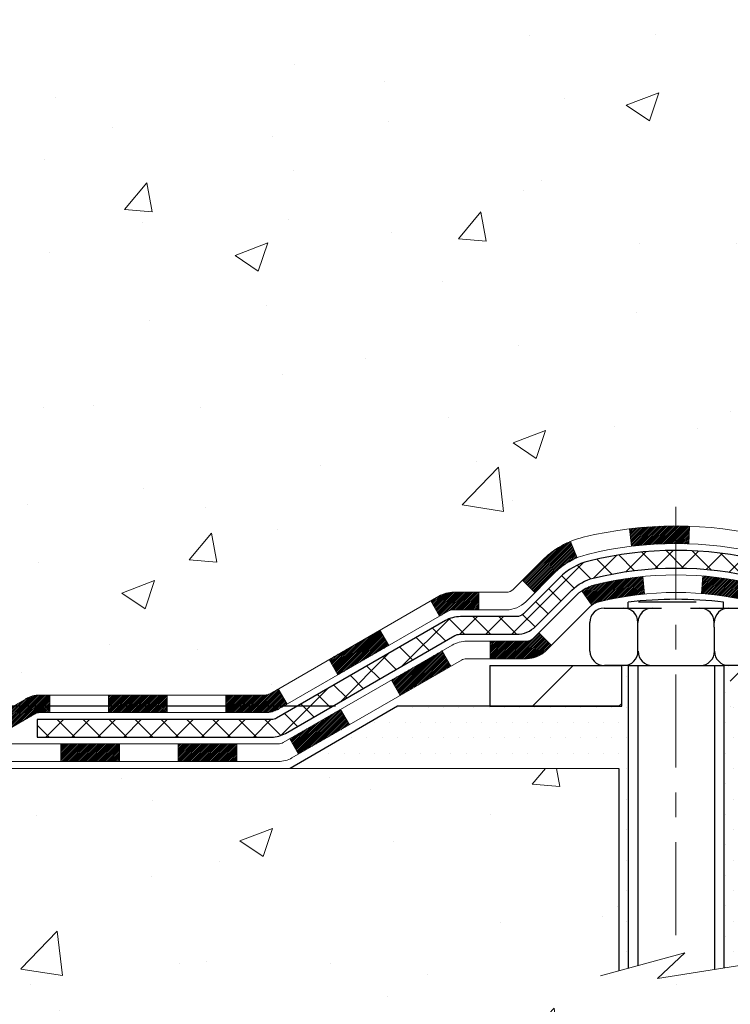
# Model space of a CAD drawing. Extents: x -1 to 3254, y -362 to 1977.
# Drawn here: x 9 to 12, y -350 to -346 of the extents above; entities that cross this region are included whole.
import ezdxf

# ---------------------------------------------------------------- set-up
doc = ezdxf.new("R2010")
doc.units = 0
doc.header["$LTSCALE"] = 5
doc.header["$MEASUREMENT"] = 0
doc.linetypes.add('CENTERX2', pattern=[4, 2.5, -0.5, 0.5, -0.5])
doc.layers.get('DEFPOINTS').update_dxf_attribs({"linetype": 'CONTINUOUS'})
for name, color, linetype, lineweight in [('CENTERLINE - L', 1, 'CENTERX2', 18), ('CONCRETE - H', 130, 'CONTINUOUS', 9), ('CONCRETE - L', 132, 'CONTINUOUS', 13), ('DECK COAT - H', 20, 'CONTINUOUS', 20), ('DECK COAT - L', 22, 'CONTINUOUS', 18), ('DIMS', 50, 'CONTINUOUS', 25), ('MIG FOOT - H', 251, 'CONTINUOUS', 20), ('MIG FOOT - L', 7, 'CONTINUOUS', 30), ('PVC SIDESHEET - H', 170, 'CONTINUOUS', 20), ('PVC SIDESHEET - L', 150, 'CONTINUOUS', 25), ('SCREW - L', 1, 'CONTINUOUS', 25), ('SETTING BED - H', 210, 'CONTINUOUS', 20), ('SETTING BED - L', 212, 'CONTINUOUS', 25)]:
    doc.layers.add(name, color=color, linetype=linetype, lineweight=lineweight)
doc.layers.add('METAL11', color=7, linetype='CONTINUOUS')
doc.dimstyles.get("Standard").update_dxf_attribs({"dimtxt": 0.18, "dimasz": 0.18, "dimexe": 0.18, "dimexo": 0.0625, "dimgap": 0.09, "dimtad": 0, "dimtih": 1, "dimtoh": 1, "dimdec": 4, "dimzin": 0, "dimdsep": 46, "dimtxsty": 'Standard', "dimcen": 0.09, "dimadec": 0, "dimazin": 0, "dimtfac": 1, "dimtdec": 4, "dimtofl": 0, "dimtmove": 0, "dimatfit": 3, "dimfxl": 1, "dimtolj": 1, "dimtzin": 0, "dimarcsym": 0})
pattern_1 = [(45, (-169.804789648621, -509.9818572226484), (-0.003479849246914297, 0.003479849246914297), [])]

# ---------------------------------------------------------------- blocks, each defined once
blk = doc.blocks.new('*D12')
at = {"layer": 'DEFPOINTS', "color": 0, "transparency": 16777216}
for p in [(10.74135577091702, -348.3549793272057), (7.6185373385118, -348.6049788271979), (7.926613425428037, -348.6049788271979)]:
    blk.add_point(p, dxfattribs=at)
at = {"layer": 'DIMS', "color": 0, "lineweight": -2, "transparency": 16777216}
for p, q in [((7.3685373385118, -347.3879731529619), (7.6185373385118, -347.3879731529619)), ((7.6185373385118, -347.3879731529619), (7.6185373385118, -347.8549793272057)), ((7.6185373385118, -348.1049793272057), (7.6185373385118, -347.8549793272057)), ((10.49135577091702, -348.3549793272057), (7.3685373385118, -348.3549793272057)), ((7.676613425428037, -348.6049788271979), (7.3685373385118, -348.6049788271979)), ((7.6185373385118, -348.8549788271979), (7.6185373385118, -349.1049788271979))]:
    blk.add_line(p, q, dxfattribs=at)
at = {"layer": 'DIMS', "color": 0, "transparency": 16777216}
for points in [[(7.576870671845133, -348.1049793272057), (7.660204005178467, -348.1049793272057), (7.6185373385118, -348.3549793272057)], [(7.576870671845133, -348.8549788271979), (7.660204005178467, -348.8549788271979), (7.6185373385118, -348.6049788271979)]]:
    blk.add_solid(points, dxfattribs=at)
at = {"layer": 'DIMS', "color": 0, "transparency": 16777216, "insert": (6.326870671845189, -347.3879731529619), "char_height": 0.25, "attachment_point": 5}
blk.add_mtext('\\A1;1/4 IN\\P [6.3mm]', dxfattribs=at)
blk = doc.blocks.new('*D13')
at = {"layer": 'DEFPOINTS', "color": 0, "transparency": 16777216}
for p in [(9.332492669681645, -340.5468145239556), (8.927658944678143, -348.3549810777062), (10.74135273896126, -348.3549810777062)]:
    blk.add_point(p, dxfattribs=at)
at = {"layer": 'DIMS', "color": 0, "lineweight": -2, "transparency": 16777216}
for p, q in [((9.082492669681645, -340.5468145239556), (8.677658944678145, -340.5468145239556)), ((8.927658944678145, -340.7968145239556), (8.927658944678145, -343.3435547590867)), ((8.927658944678143, -348.1049810777062), (8.927658944678145, -344.5102214257533)), ((10.49135273896126, -348.3549810777062), (8.677658944678143, -348.3549810777062))]:
    blk.add_line(p, q, dxfattribs=at)
at = {"layer": 'DIMS', "color": 0, "transparency": 16777216}
for points in [[(8.885992278011479, -340.7968145239556), (8.96932561134481, -340.7968145239556), (8.927658944678145, -340.5468145239556)], [(8.885992278011477, -348.1049810777062), (8.969325611344809, -348.1049810777062), (8.927658944678143, -348.3549810777062)]]:
    blk.add_solid(points, dxfattribs=at)
at = {"layer": 'DIMS', "color": 0, "transparency": 16777216, "insert": (8.9276589446782, -343.92688809242), "char_height": 0.25, "attachment_point": 5}
blk.add_mtext('\\A1;7 13/16 IN\\P [198.3mm]', dxfattribs=at)

msp = doc.modelspace()

# ---------------------------------------------------------------- hatches: boundary and pattern name
at = {"layer": 'CONCRETE - H'}
h = msp.add_hatch(dxfattribs=at)
h.set_pattern_fill('AR-CONC', color=256, scale=0.1875)
h.set_pattern_definition([(49.99999999999999, (0, 0), (1.344862842376413, -0.1176602530923658), [0.140625, -1.546875]), (355, (0, 0), (-0.260158750524375, 1.410360250687522), [0.1125, -1.2375]), (100.45144446, (0.112071901875, -0.00980502), (1.084704087613335, 1.29269998306618), [0.11951286, -1.31464146]), (46.18420000000002, (0, 0.375), (2.001077495009198, -0.3103486514870185), [0.2109375, -2.3203125]), (96.63563549, (0.166756396875, 0.349137549375), (1.752491148139178, 1.826472376452282), [0.17926939125, -1.9719633]), (351.1841639899999, (0, 0.375), (1.7524911469777, 1.826472375506232), [0.16875, -1.856250001875]), (21, (0.1875, 0.28125), (1.119200722722116, -0.7549104199975103), [0.140625, -1.546875]), (326.0000000000001, (0.1875, 0.28125), (0.4562162473529657, 1.359656334462849), [0.1125, -1.2375]), (71.45144474, (0.28076672625, 0.21834079875), (1.575416956368696, 0.6047459115119134), [0.11951285625, -1.31464146]), (37.50000000000001, (0, 0), (0.02279972871992, 0.6241759759337091), [0, -1.2225, 0, -1.25625, 0, -1.2421875]), (7.499999999999999, (0, 0), (0.4932553827040286, 0.7395219597794255), [0, -0.7162499999999999, 0, -1.194375, 0, -0.4734375]), (327.5, (-0.418125, 0), (1.000917067823267, -0.04229038450196204), [0, -0.46875, 0, -1.4625, 0, -1.940625]), (317.5, (-0.605625, 0), (1.093474067516974, 0.1876968418730957), [0, -0.609375, 0, -0.97125, 0, -1.378125])])
edge = h.paths.add_edge_path()
edge.add_arc((14.25652300905071, -343.1931021930516), 0.03937000000008517, 0, 75.82978608449329)
edge.add_line((14.26616091779881, -343.1549301140544), (14.20213087455481, -343.1299005888927))
edge.add_line((14.20213087455481, -343.1299005888927), (14.15288056167374, -343.1009342839737))
edge.add_line((14.15288056167374, -343.1009342839737), (14.10929078118829, -343.065463260621))
edge.add_line((14.10929078118829, -343.065463260621), (14.07129250641418, -343.0256843806063))
edge.add_line((14.07129250641418, -343.0256843806063), (14.03829555601643, -342.9813027367546))
edge.add_line((14.03829555601643, -342.9813027367546), (14.01034551522648, -342.9335486660807))
edge.add_line((14.01034551522648, -342.9335486660807), (13.97570226011213, -342.8583746783391))
edge.add_line((13.97570226011213, -342.8583746783391), (13.97764606679112, -342.857616370453))
edge.add_line((13.97764606679112, -342.857616370453), (13.9632468474863, -342.8144584834182))
edge.add_line((13.9632468474863, -342.8144584834182), (13.94944915077331, -342.7614722227146))
edge.add_line((13.94944915077331, -342.7614722227146), (13.93850208909559, -342.7077160658559))
edge.add_line((13.93850208909559, -342.7077160658559), (13.92394824695294, -342.6178124651472))
edge.add_line((13.92394824695294, -342.6178124651472), (13.92480968665352, -342.6177224401555))
edge.add_line((13.92480968665352, -342.6177224401555), (13.91451394091031, -342.5339793272083))
edge.add_line((13.91451394091031, -342.5339793272083), (13.91469407398497, -342.5339793272083))
edge.add_line((13.91469407398497, -342.5339793272083), (13.91590203043535, -342.5238751330857))
edge.add_arc((16.70211769917853, -342.8286661660376), 2.802837013905357, 172.6119742855156, 173.7570961439711, ccw=False)
edge.add_line((13.92254967613308, -342.4682539967354), (13.9311631285913, -342.4040111535413))
edge.add_line((13.9311631285913, -342.4040111535413), (13.9436202594534, -342.3325043178971))
edge.add_line((13.9436202594534, -342.3325043178971), (13.96058743822444, -342.2617292665919))
edge.add_line((13.96058743822444, -342.2617292665919), (13.9836611888231, -342.1925717448731))
edge.add_line((13.9836611888231, -342.1925717448731), (14.01438954002304, -342.1258928866423))
edge.add_line((14.01438954002304, -342.1258928866423), (14.04874599935808, -342.0716660072562))
edge.add_line((14.04874599935808, -342.0716660072562), (14.08320805259207, -342.0289524076329))
edge.add_line((14.08320805259207, -342.0289524076329), (14.13087558894378, -341.9830402255387))
edge.add_line((14.13087558894378, -341.9830402255387), (14.18309713075972, -341.9483611436164))
edge.add_line((14.18309713075972, -341.9483611436164), (14.1831579686595, -341.9484623752008))
edge.add_line((14.1831579686595, -341.9484623752008), (14.22792868820167, -341.9279304472467))
edge.add_line((14.22792868820167, -341.9279304472467), (14.27259419714889, -341.9110550948296))
edge.add_arc((14.25652300905067, -341.8751146745049), 0.03937000000012379, 294.0923761645847, 360)
edge.add_line((14.29589300905079, -341.8751146745049), (14.29589300905079, -341.6858796256462))
edge.add_line((14.29589300905079, -341.6858796256462), (14.39431800905047, -341.6858796256462))
edge.add_line((14.39431800905047, -341.6858796256462), (14.39431800905047, -341.681327069526))
edge.add_arc((14.3549480090505, -341.681327069526), 0.0393699999999758, 359.9999999999173, 417.0968478606588)
edge.add_line((14.37633460568633, -341.6482724119974), (14.06111666523052, -341.4443241805243))
edge.add_arc((14.23880650905198, -341.2456318270966), 0.2665564328766687, 179.9999999998412, 228.1938505934681, ccw=False)
edge.add_line((13.97225007617531, -341.2456318270959), (13.97225007617544, -341.1964182247464))
edge.add_line((13.97225007617544, -341.1964182247464), (13.95337211929823, -341.1964182247463))
edge.add_line((13.95337211929823, -341.1964182247463), (13.88250637126644, -341.1964182247463))
edge.add_line((13.88250637126644, -341.1964182247463), (13.88250637126644, -341.2501120973367))
edge.add_line((13.88250637126644, -341.2501120973367), (13.68368747362851, -341.2501120973367))
edge.add_arc((13.68368747362851, -341.1713719398564), 0.07874015748030593, 180, 270, ccw=False)
edge.add_line((13.6049473161482, -341.1713719398564), (13.60494731614822, -340.5468145240249))
edge.add_line((13.60494731614822, -340.5468145240249), (10.28782752103948, -340.5468145240249))
edge.add_line((10.28782752103948, -340.5468145240249), (7.035179701717709, -340.5468145239556))
edge.add_spline(control_points=[(7.035179701717709, -340.5468145239556), (7.377684303164719, -341.372707805628), (8.002238665318725, -342.8787175046596), (8.472117017407143, -345.0895974142632), (7.272727312462738, -346.7294267313013), (7.67570329514374, -347.8852892491423), (7.926613425428037, -348.6049788271979)], knot_values=[0, 0, 0, 0, 2.724878095334188, 4.968793101140745, 6.252273232226754, 8.370027888071341, 8.370027888071341, 8.370027888071341, 8.370027888071341], degree=3, periodic=0)
edge.add_line((7.926613425428037, -348.6049788271979), (8.440491324626594, -348.6049788271993))
edge.add_line((8.440491324626594, -348.6049788271993), (8.44049132462667, -348.5774198186862))
edge.add_line((8.44049132462667, -348.5774198186862), (8.44049132462667, -348.5065538186862))
edge.add_line((8.44049132462667, -348.5065538186862), (8.419615077450068, -348.4789948186862))
edge.add_line((8.419615077450068, -348.4789948186862), (8.419615077450068, -348.4081288186862))
edge.add_line((8.419615077450068, -348.4081288186862), (9.089298777450033, -348.4081288186862))
edge.add_arc((9.089298777450033, -348.3687588186863), 0.03936999999995918, 270, 299.99999999999)
edge.add_line((9.10898377745001, -348.4028542388332), (9.2447446850679, -348.3244726422746))
edge.add_arc((9.299862685067666, -348.4199398186858), 0.1102359999995382, 90, 119.99999999999241, ccw=False)
edge.add_line((9.299862685067666, -348.3097038186863), (10.20782062609658, -348.3097038186863))
edge.add_arc((10.20782062609658, -348.2703338186863), 0.0393699999999876, 269.9999999999974, 299.9999673213709)
edge.add_line((10.22750560665024, -348.3044292500606), (10.90759281225552, -347.9117812360155))
edge.add_arc((10.96759275298297, -348.0157043186906), 0.119999999999947, 90.00000000001529, 119.99996732134909, ccw=False)
edge.add_line((10.96759275298294, -347.8957043186907), (11.17903413554273, -347.8957043186906))
edge.add_arc((11.17903413554272, -347.8563343186906), 0.03936999999997778, 270.0000000000155, 315.0000000000366)
edge.add_line((11.20687292951802, -347.8841731126659), (11.32333945365091, -347.767706588533))
edge.add_arc((11.57304142795759, -348.0174085628397), 0.353131918615843, 103.9020008910411, 135.0000000000006, ccw=False)
edge.add_arc((11.86232602104045, -349.1861783362804), 1.557170273114427, 76.09799910891832, 103.9020008910411, ccw=False)
edge.add_arc((12.15161061412393, -348.0174085628407), 0.3531319186167141, 45.00000000005463, 76.09799910891672, ccw=False)
edge.add_line((12.40131258843098, -347.7677065885332), (12.51777911256392, -347.8841731126659))
edge.add_arc((12.54561790653911, -347.8563343186907), 0.03936999999986896, 225.0000000000128, 269.9999999999974)
edge.add_line((12.54561790653911, -347.8957043186905), (14.25652300902309, -347.8957043186906))
edge.add_arc((14.25652300902309, -347.8563343186905), 0.03937000000007628, 269.9999999999974, 360)
edge.add_line((14.29589300902317, -347.8563343186905), (14.29589300905079, -343.1931021930516))
h.paths.add_polyline_path([(6.929165601876557, -347.9203566706382), (8.470832268543223, -347.9203566706382), (8.470832268543223, -347.1286900039715), (6.929165601876557, -347.1286900039715)], flags=9)
h.paths.add_polyline_path([(7.781825611344867, -344.3227214257533), (10.07349227801153, -344.3227214257533), (10.07349227801153, -343.5310547590867), (7.781825611344867, -343.5310547590867)], flags=25)
h = msp.add_hatch(dxfattribs=at)
h.set_pattern_fill('AR-CONC', color=256, scale=0.1875)
h.set_pattern_definition([(49.99999999999999, (1.417313731904024, -79.99999806733888), (1.344862842376413, -0.1176602530923658), [0.140625, -1.546875]), (355, (1.417313731904024, -79.99999806733888), (-0.260158750524375, 1.410360250687522), [0.1125, -1.2375]), (100.45144446, (1.529385633779023, -80.00980308733888), (1.084704087613335, 1.29269998306618), [0.1195128599999998, -1.314641459999997]), (46.18420000000002, (1.417313731904024, -79.62499806733888), (2.001077495009198, -0.3103486514870185), [0.2109374999999997, -2.320312499999995]), (96.63563549, (1.584070128779024, -79.65086051796388), (1.752491148139178, 1.826472376452282), [0.17926939125, -1.9719633]), (351.1841639899999, (1.417313731904024, -79.62499806733888), (1.7524911469777, 1.826472375506232), [0.16875, -1.856250001875]), (21, (1.604813731904024, -79.71874806733888), (1.119200722722116, -0.7549104199975103), [0.140625, -1.546875]), (326.0000000000001, (1.604813731904024, -79.71874806733888), (0.4562162473529657, 1.359656334462849), [0.1125, -1.2375]), (71.45144474, (1.698080458154024, -79.78165726858887), (1.575416956368696, 0.6047459115119134), [0.11951285625, -1.31464146]), (37.50000000000001, (1.417313731904024, -79.99999806733888), (0.02279972871992, 0.6241759759337091), [0, -1.2225, 0, -1.25625, 0, -1.2421875]), (7.499999999999999, (1.417313731904024, -79.99999806733888), (0.4932553827040286, 0.7395219597794255), [0, -0.7162499999999999, 0, -1.194375, 0, -0.4734375]), (327.5, (0.9991887319040238, -79.99999806733888), (1.000917067823267, -0.04229038450196204), [0, -0.46875, 0, -1.4625, 0, -1.940625]), (317.5, (0.8116887319040238, -79.99999806733888), (1.093474067516974, 0.1876968418730957), [0, -0.609375, 0, -0.97125, 0, -1.378125])])
edge = h.paths.add_edge_path()
edge.add_line((7.926613425428037, -348.6049788271979), (11.63210222147459, -348.6049788272082))
edge.add_line((11.63210222147459, -348.6049788272082), (11.63210222147232, -349.420658169538))
edge.add_line((11.63210222147232, -349.420658169538), (11.89768665101813, -349.3474823632403))
edge.add_line((11.89768665101813, -349.3474823632403), (11.78743483622871, -349.4509266438068))
edge.add_line((11.78743483622871, -349.4509266438068), (12.09958483193655, -349.4018287771265))
edge.add_line((12.09958483193655, -349.4018287771265), (12.09958483193882, -348.6049788272095))
edge.add_line((12.09958483193882, -348.6049788272095), (15.03782600506399, -348.6049788272178))
edge.add_line((15.03782600506399, -348.6049788272178), (15.03782600506399, -350.1313821530922))
edge.add_spline(control_points=[(15.03782600506399, -350.1313821530922), (14.56040534400557, -350.1130382445911), (13.6497968368033, -349.4206636405983), (12.00077601097062, -350.5329034388915), (10.30775001967718, -349.4593244987901), (8.149870515293568, -349.7384524514413), (7.963839519246093, -348.8016025442902), (7.926613425428036, -348.6049788271978)], knot_values=[0, 0, 0, 0, 1.447041109436328, 2.896511343910484, 5.031438921845849, 7.177628033741121, 7.738130043485139, 7.738130043485139, 7.738130043485139, 7.738130043485139], degree=3, periodic=0)
h.paths.add_polyline_path([(9.525539129568713, -349.9079502159102), (11.06720579623538, -349.9079502159102), (11.06720579623538, -349.1162835492435), (9.525539129568713, -349.1162835492435)], flags=25)
at = {"layer": 'DECK COAT - H'}
h = msp.add_hatch(dxfattribs=at)
h.set_pattern_fill('ANSI31', color=256, scale=0.03937, style=0)
h.set_pattern_definition(pattern_1)
h.paths.add_polyline_path([(13.25090592104059, -347.8957043186905), (13.01468592104082, -347.8957043186905), (13.01468592104082, -347.9665703186906), (13.25090592104059, -347.9665703186906)])
h.paths.add_polyline_path([(12.77846592104058, -347.8957043186905), (12.54561790653904, -347.8957043186905, -0.02144170134057288), (12.54224592104035, -347.8955596499676), (12.54224592104081, -347.9665703186906), (12.77846592104058, -347.9665703186906)])
h.paths.add_polyline_path([(12.38843710982483, -347.7554632195344, 0.1237366593047226), (12.23645477461114, -347.6746205519986, 0.01313217533143259), (12.15657969195079, -347.6570628937362), (12.14318836217578, -347.7266521331548, -0.01313217533147817), (12.21942837184177, -347.7434107516257, -0.1237366593049013), (12.34091111299617, -347.8080300301798)])
h.paths.add_polyline_path([(13.05917402104067, -348.0925543186906), (12.82295402104089, -348.0925543186906), (12.82295402104089, -348.1634203186906), (13.05917402104067, -348.1634203186906)])
h.paths.add_polyline_path([(12.21469535259335, -347.8744248090127, 0.04324640446576285), (12.18915921136281, -347.8657044398516, 0.04070359398944642), (11.97091510603875, -347.8301991122266), (11.96525814844606, -347.9008389649077, -0.04070359398944876), (12.17213280859355, -347.9344946394787, -0.04324640446531137), (12.18608959246465, -347.9392607592522)])
h.paths.add_polyline_path([(12.58673402104066, -348.0925543186906), (12.464079966786, -348.0925543186906, -0.1989123673794921), (12.43624117281079, -348.0810231126659), (12.39754524918497, -348.0423271890402), (12.34743542002932, -348.0924370181958), (12.38613134365514, -348.1311329418215, 0.198912367379553), (12.46407996678588, -348.1634203186906), (12.58673402104066, -348.1634203186906)])
h.paths.add_polyline_path([(11.91640107391002, -347.6299472647077, 0.008683585791257758), (11.86232602104051, -347.629008063166), (11.86232602104051, -347.699874063166, -0.008683585791259676), (11.91394014669945, -347.7007705221396)])
h.paths.add_polyline_path([(11.86232602104051, -347.629008063166, 0.03014854381015566), (11.67505163624114, -347.6403104362743), (11.68357439498002, -347.7106620712196, -0.03014854381015595), (11.86232602104051, -347.699874063166)])
h.paths.add_polyline_path([(11.7283882119759, -347.8324679134982, 0.03601941678383571), (11.53549283071877, -347.8657044398515, 0.0935601540946129), (11.48277242612685, -347.8898329170654), (11.52370488421511, -347.9476820642575, -0.09356015409565223), (11.55251923348815, -347.9344946394785, -0.03601941678380825), (11.73536571349857, -347.9029895727846)])
h.paths.add_polyline_path([(11.36008666169764, -348.1095669785504), (11.30997683254234, -348.0594571493947), (11.28841086927114, -348.0810231126659, -0.1989123673796988), (11.26057207529582, -348.0925543186906), (11.11332827529575, -348.0925543186906), (11.11332827529575, -348.1634203186906), (11.26057207529593, -348.1634203186906, 0.1989123673795969), (11.33852069842667, -348.1311329418215)])
h.paths.add_polyline_path([(11.37344928280547, -347.8178164176892, -0.09785809462208828), (11.46436896825706, -347.7569007024695), (11.4370855379128, -347.6914973051216, 0.09785809462147925), (11.32333945365085, -347.7677065885331), (11.24399889082085, -347.8470471513631), (11.29410871997616, -347.8971569805187)])
h = msp.add_hatch(dxfattribs=at)
h.set_pattern_fill('ANSI31', color=256, scale=0.03937, style=0)
h.set_pattern_definition(pattern_1)
h.paths.add_polyline_path([(11.06801073554241, -347.8957043186906), (10.967592752983, -347.8957043186907, 0.1316523525283877), (10.90759281225551, -347.9117812360155), (10.87435787216337, -347.9309694123501), (10.90979087216338, -347.9923411686148), (10.94514532760886, -347.9719292911321, -0.1316523525285442), (10.96514530785132, -347.9665703186905), (11.06801073554241, -347.9665703186906)])
h.paths.add_polyline_path([(10.70521828391711, -348.1104510519369), (10.6697852839171, -348.0490792956724), (10.46521269567129, -348.1671891789944), (10.5006456956713, -348.2285609352589)])
h.paths.add_polyline_path([(10.26064010742537, -348.2852990623163), (10.22750560665018, -348.3044292500606, -0.1316523525284907), (10.20782062609656, -348.3097038186863), (10.04876582609675, -348.3097038186863), (10.04876582609675, -348.3805698186862), (10.20782062609667, -348.3805698186862, 0.131652352528452), (10.26293857164692, -348.3658010265343), (10.29607310742538, -348.3466708185809)])
h.paths.add_polyline_path([(9.812545826096517, -348.3097038186863), (9.576325826096742, -348.3097038186863), (9.576325826096742, -348.3805698186862), (9.812545826096517, -348.3805698186862)])
h.paths.add_polyline_path([(9.340105826096512, -348.3097038186863), (9.29986268506773, -348.3097038186863, 0.1316524975873674), (9.244744685067964, -348.3244726422746), (9.108983777449886, -348.4028542388334), (9.144416777449898, -348.4642259950979), (9.280177685067976, -348.3858443985392, -0.1316524975873194), (9.299862685067616, -348.3805698186862), (9.340105826096512, -348.3805698186862)])
h.paths.add_polyline_path([(8.892055077450074, -348.4081288186862), (8.655835077449844, -348.4081288186862), (8.655835077449844, -348.4789948186862), (8.892055077450074, -348.4789948186862)])
h.paths.add_polyline_path([(10.95605858700979, -348.1929313985391), (10.92062558700977, -348.1315596422746), (10.71605306612762, -348.2496696422747), (10.75148606612763, -348.3110413985393)])
h.paths.add_polyline_path([(10.51148054524581, -348.3677796422747), (10.30690802436389, -348.4858896422746), (10.3423410243639, -348.5472613985391), (10.54691354524571, -348.4291513985393)])
h.paths.add_polyline_path([(10.09403132462692, -348.5065538186863), (9.857811324626688, -348.5065538186863), (9.857811324626688, -348.5774198186862), (10.09403132462692, -348.5774198186862)])
h.paths.add_polyline_path([(9.621591324626912, -348.5065538186863), (9.385371324626682, -348.5065538186863), (9.385371324626682, -348.5774198186862), (9.621591324626912, -348.5774198186862)])
h.paths.add_polyline_path([(9.149151324626907, -348.5065538186862), (8.912931324626676, -348.5065538186862), (8.912931324626676, -348.5774198186862), (9.149151324626907, -348.5774198186862)])
h.paths.add_polyline_path([(8.6767113246269, -348.5065538186862), (8.44049132462667, -348.5065538186862), (8.44049132462667, -348.5774198186862), (8.6767113246269, -348.5774198186862)])
at = {"layer": 'MIG FOOT - H'}
h = msp.add_hatch(dxfattribs=at)
h.set_pattern_fill('ANSI31', color=256, scale=1.9685, style=0)
h.set_pattern_definition([(45, (-929.3854548059263, -808.1094812494442), (-0.1739924623457148, 0.1739924623457148), [])])
h.paths.add_polyline_path([(14.6358275210416, -341.7839793272082), (14.79982752104159, -341.7839793272083), (14.79982752104124, -342.3464793272083), (14.63582752104148, -342.3464793272083)])
edge = h.paths.add_edge_path()
edge.add_line((14.63582752104148, -342.7214793272083), (14.79982752104124, -342.7214793272083))
edge.add_line((14.79982752104124, -342.7214793272083), (14.7998275210409, -348.0006493272082))
edge.add_arc((14.44549752104101, -348.0006493272082), 0.3543299999998908, 269.99999999998164, 360.0000000000092, ccw=False)
edge.add_line((14.4454975210409, -348.3549793272082), (12.08107755204092, -348.3549793272082))
edge.add_line((12.08107755204092, -348.3549793272082), (12.08107755204126, -348.1909793272081))
edge.add_line((12.08107755204126, -348.1909793272081), (14.4454975210409, -348.1909793272082))
edge.add_arc((14.4454975210409, -348.0006493272082), 0.1903300000000172, 270, 360)
edge.add_line((14.63582752104092, -348.0006493272082), (14.63582752104148, -342.7214793272083))
h.paths.add_polyline_path([(11.11232752104113, -348.1909793272082), (11.64357449004113, -348.1909793272083), (11.64357449004101, -348.3549793272083), (11.11232752104102, -348.3549793272082)])
at = {"layer": 'PVC SIDESHEET - H'}
h = msp.add_hatch(dxfattribs=at)
h.set_pattern_fill('ANSI37', color=256, scale=0.59055, style=0)
h.set_pattern_definition([(45, (-164.7483514139428, -373.3712305458719), (-0.05219773870371446, 0.05219773870371446), []), (135, (-164.7483514139428, -373.3712305458719), (-0.05219773870371446, -0.05219773870371446), [])])
edge = h.paths.add_edge_path()
edge.add_line((14.46518400902276, -347.9547593186905), (14.46518400902207, -343.1305599007542))
edge.add_line((14.46518400902219, -343.1305599007542), (14.39431800902796, -343.1305599007542))
edge.add_line((14.39431800902785, -343.1305599007542), (14.39431800902273, -347.9547593186905))
edge.add_arc((14.35494800902288, -347.9547593186907), 0.0393699999999626, -90.00000000008271, 1.2397549653542228e-10, ccw=False)
edge.add_line((14.35494800902277, -347.9941293186906), (12.50484893666223, -347.9941293186906))
edge.add_arc((12.50484893666223, -347.9547593186907), 0.03936999999984891, 225, 270, ccw=False)
edge.add_line((12.47701014268703, -347.9825981126659), (12.33171560349283, -347.8373035734718))
edge.add_arc((12.15161061412389, -348.0174085628408), 0.2547069186167359, 44.99999999999887, 76.09799910892326)
edge.add_arc((11.86232602104051, -349.1861783362803), 1.458745273114345, 76.0979991089222, 89.99999999999889)
edge.add_line((11.86232602104051, -347.727433063166), (11.86232602104051, -347.7982990631659))
edge.add_arc((11.86232602104051, -349.1861783362804), 1.387879273114407, 76.0979991089194, 89.99999999999773, ccw=False)
edge.add_arc((12.151610614124, -348.0174085628407), 0.1838409186166517, 44.999999999981185, 76.09799910891832, ccw=False)
edge.add_line((12.28160577433741, -347.8874134026273), (12.42690031353138, -348.0327079418214))
edge.add_arc((12.50484893666223, -347.9547593186907), 0.1102359999999185, 224.9999999999791, 270.0000000000148)
edge.add_line((12.50484893666223, -348.0649953186905), (14.35494800902277, -348.0649953186905))
edge.add_arc((14.35494800902277, -347.9547593186905), 0.1102359999999862, 270, 360)
edge = h.paths.add_edge_path()
edge.add_arc((11.86232602104062, -349.1861783362802), 1.458745273114317, 90.00000000000333, 103.9020008910643)
edge.add_arc((11.57304142795747, -348.0174085628404), 0.2547069186164354, 103.9020008910607, 134.9999999999955)
edge.add_line((11.39293643858864, -347.8373035734716), (11.24764189939433, -347.9825981126659))
edge.add_arc((11.21980310541901, -347.9547593186905), 0.03937000000000068, 270, 315.0000000000109, ccw=False)
edge.add_line((11.21980310541901, -347.9941293186906), (10.99396579304969, -347.9941293186906))
edge.add_arc((10.99396579304969, -348.1141293186906), 0.1200000000000045, 90, 120.0000000000004)
edge.add_line((10.93396579304963, -348.0102062702365), (10.25387956195139, -348.4028542388332))
edge.add_arc((10.2341945619514, -348.3687588186863), 0.03936999999995568, 270, 300.0000000000536, ccw=False)
edge.add_line((10.2341945619514, -348.4081288186862), (9.289313525361628, -348.4081288186862))
edge.add_line((9.289313525361628, -348.4081288186862), (9.289313525361628, -348.4789948186862))
edge.add_line((9.289313525361628, -348.4789948186862), (10.2341945619514, -348.4789948186862))
edge.add_arc((10.2341945619514, -348.3687588186863), 0.110235999999901, 269.9999999999853, 300.0000000000081)
edge.add_line((10.2893125619514, -348.4642259950978), (10.97151834512599, -348.0703543025392))
edge.add_arc((10.99151834512598, -348.1049953186906), 0.03999999999995259, 90, 120.0000000000091, ccw=False)
edge.add_line((10.99151834512598, -348.0649953186906), (11.21980310541912, -348.0649953186905))
edge.add_arc((11.21980310541901, -347.9547593186905), 0.1102359999999969, 270.0000000000148, 314.9999999999752)
edge.add_line((11.29775172854986, -348.0327079418215), (11.4430462677444, -347.8874134026271))
edge.add_arc((11.57304142795747, -348.0174085628403), 0.1838409186163031, 103.902000891054, 134.999999999964, ccw=False)
edge.add_arc((11.86232602104074, -349.1861783362803), 1.387879273114356, 90.00000000000591, 103.90200089106179, ccw=False)
edge.add_line((11.86232602104051, -347.7982990631659), (11.86232602104051, -347.7274330631659))
at = {"layer": 'SETTING BED - H', "linetype": 'Continuous'}
h = msp.add_hatch(dxfattribs=at)
h.set_pattern_fill('DOTS', color=256, scale=0.9842500000000001, style=0)
h.set_pattern_definition([(7.016477563892661e-15, (3.051312219269313, -357.9559825930978), (0.0307578125, 0.061515625), [0, -0.061515625])])
edge = h.paths.add_edge_path()
edge.add_line((12.09958483193882, -348.6049788272095), (12.09958483193655, -349.4018287771265))
edge.add_line((12.09958483193655, -349.4018287771265), (12.05518280214265, -349.4088127430696))
edge.add_line((12.05518280214265, -349.4088127430696), (12.05518280214265, -348.1909793272082))
edge.add_line((12.05518280214265, -348.1909793272082), (12.08107755204058, -348.1909793272082))
edge.add_line((12.08107755204058, -348.1909793272082), (12.08107755204058, -348.3549793272082))
edge.add_line((12.08107755204058, -348.3549793272082), (14.4454975210409, -348.3549793272082))
edge.add_arc((14.44549752104248, -348.000649327212), 0.3543299999961391, 269.9999999997438, 325.1677542166902)
edge.add_line((14.73634146528796, -348.2030339832337), (14.73634226889633, -348.6049788272169))
edge.add_line((14.73634226889633, -348.6049788272169), (12.09958483193882, -348.6049788272095))
h.paths.add_polyline_path([(11.66946923993792, -348.1909793272082), (11.64357449004056, -348.1909793272082), (11.64357449004056, -348.3549793272082), (10.74135577091702, -348.3549793272057), (10.30834393504924, -348.6049788272045), (11.63210222147459, -348.6049788272082), (11.63210222147232, -349.420658169538), (11.66946923993792, -349.410362529429)])

# ---------------------------------------------------------------- linework, layer by layer
at = {"layer": 'CENTERLINE - L', "ltscale": 0.03}
msp.add_line((11.86232602104051, -347.5518807132924), (11.86232602104051, -349.3564257805021), dxfattribs=at)
at = {"layer": 'CONCRETE - L'}
for q in [(7.926613425428037, -348.6049788271979), (11.63210222147232, -349.420658169538)]:
    msp.add_line((11.63210222147459, -348.6049788272082), q, dxfattribs=at)
msp.add_lwpolyline([(11.55857880561903, -349.4409158903917), (11.89768665101813, -349.3474823632403), (11.78743483622871, -349.4509266438068), (12.21173729332086, -349.3841883905412)], dxfattribs=at)
at = {"layer": 'DECK COAT - L'}
for p, q in [((11.68357439498002, -347.7106620712196), (11.67505163624114, -347.6403104362743)), ((11.91394014669945, -347.7007705221396), (11.91640107391002, -347.6299472647077)), ((11.46436896825706, -347.7569007024695), (11.43708553791291, -347.6914973051217)), ((11.73536571349857, -347.9029895727846), (11.7283882119759, -347.8324679134984)), ((11.96525814844606, -347.9008389649076), (11.97091510603875, -347.8301991122266)), ((11.29410871997604, -347.8971569805185), (11.24399889082085, -347.8470471513631)), ((11.06801073554241, -347.8957043186906), (11.06801073554241, -347.9665703186906)), ((11.523704884215, -347.9476820642575), (11.48277242612674, -347.8898329170652)), ((10.90979091830784, -347.9923412485393), (10.87435791830783, -347.9309694922746)), ((10.70521839742558, -348.1104512485393), (10.66978539742556, -348.0490794922747)), ((11.30997683254234, -348.0594571493947), (11.36008666169753, -348.1095669785503)), ((11.11332827529575, -348.0925543186906), (11.11332827529575, -348.1634203186906)), ((10.9560585870099, -348.1929313985393), (10.92062558700989, -348.1315596422747)), ((10.50064587654376, -348.2285612485393), (10.46521287654375, -348.1671894922747)), ((10.75148606612763, -348.3110413985393), (10.71605306612762, -348.2496696422747)), ((9.340105826096512, -348.3805698186862), (9.340105826096512, -348.3097038186863)), ((9.576325826096742, -348.3805698186862), (9.576325826096742, -348.3097038186863)), ((9.812545826096517, -348.3805698186862), (9.812545826096517, -348.3097038186862)), ((10.04876582609675, -348.3805698186862), (10.04876582609675, -348.3097038186862)), ((10.29607335566195, -348.3466712485393), (10.26064035566194, -348.2852994922747)), ((10.54691354524582, -348.4291513985393), (10.51148054524581, -348.3677796422747)), ((9.385371324626682, -348.5774198186862), (9.385371324626682, -348.5065538186863)), ((9.621591324626912, -348.5774198186862), (9.621591324626912, -348.5065538186863)), ((9.857811324626688, -348.5774198186862), (9.857811324626688, -348.5065538186862)), ((10.09403132462692, -348.5774198186862), (10.09403132462692, -348.5065538186862)), ((10.34234102436401, -348.5472613985393), (10.306908024364, -348.4858896422747))]:
    msp.add_line(p, q, dxfattribs=at)
for points in [[(14.25652300902309, -347.8957043186906), (12.54561790653904, -347.8957043186905, -0.1989123673796998), (12.51777911256384, -347.8841731126658), (12.40131258843119, -347.7677065885334, 0.1365295740960137), (12.23645477461103, -347.6746205519985, 0.1219165551892847), (11.48819726747011, -347.6746205519985, 0.1365295740960137), (11.32333945365051, -347.7677065885334), (11.20687292951798, -347.884173112666, -0.1989123673796998), (11.17903413554266, -347.8957043186906), (10.96759275298289, -347.8957043186907, 0.1316523525283649), (10.90759281225551, -347.9117812360155), (10.22750562609665, -348.3044292388332, -0.1316524975873946), (10.20782062609667, -348.3097038186863), (9.299862685067616, -348.3097038186863, 0.1316524975874045), (9.24474468506785, -348.3244726422747), (9.10898377745, -348.4028542388332, -0.1316524975873946)], [(9.144416777450012, -348.4642259950978), (9.280177685067862, -348.3858443985392, -0.1316524975874045), (9.299862685067616, -348.3805698186862), (10.20782062609667, -348.3805698186862, 0.1316524975873946), (10.26293862609666, -348.3658009950977), (10.94514532760886, -347.9719292911321, -0.1316523525284855), (10.96514530785132, -347.9665703186905), (11.17903413554266, -347.9665703186906, 0.1989123673796998), (11.25698275867351, -347.9342829418214), (11.3734492828057, -347.817816417689, -0.1365295740960137), (11.50522367023959, -347.7434107516256, -0.1219165551892847), (12.21942837184165, -347.7434107516257, -0.1365295740960137), (12.35120275927566, -347.817816417689), (12.46766928340819, -347.9342829418215, 0.1903426122985657), (12.54224592104081, -347.9665703186906), (14.25652300902309, -347.9665703186906)], [(14.43368800902315, -348.0925543186905), (12.46407996678588, -348.0925543186906, -0.1989123673796998), (12.43624117281067, -348.0810231126659), (12.26211861855459, -347.90690055841, 0.1365295740960137), (12.18915921136281, -347.8657044398516, 0.1219165551892847), (11.53549283071843, -347.8657044398516, 0.1365295740960137), (11.462533423527, -347.90690055841), (11.28841086927114, -348.0810231126659, -0.1989123673796998), (11.26057207529582, -348.0925543186906), (11.02033869231455, -348.0925543186906, 0.1316524975874019), (10.9603386923146, -348.1086312702365), (10.28025246121658, -348.5012792388332, -0.1316524975873946), (10.26056746121638, -348.5065538186863), (8.44049132462667, -348.5065538186862)], [(8.44049132462667, -348.5774198186862), (10.26056746121638, -348.5774198186862, 0.1316524975873946), (10.31568546121637, -348.5626509950978), (10.99789124439096, -348.1687793025393, -0.1316524975874622), (11.01789124439095, -348.1634203186907), (11.26057207529582, -348.1634203186906, 0.1989123673796998), (11.33852069842667, -348.1311329418215), (11.51264325268264, -347.9570103875656, -0.1365295740960137), (11.55251923348781, -347.9344946394787, -0.1219165551892847), (12.17213280859344, -347.9344946394787, -0.1365295740960137), (12.21200878939894, -347.9570103875656), (12.38613134365503, -348.1311329418214, 0.1989123673796998), (12.46407996678588, -348.1634203186906), (14.4533730090229, -348.1634203186906)]]:
    msp.add_lwpolyline(points, format="xyb", dxfattribs=at)
at = {"layer": 'METAL11'}
msp.add_line((12.0810775520408, -348.3549793272082), (12.0810775520408, -348.3549793272082), dxfattribs=at)
at = {"layer": 'MIG FOOT - L'}
for p, q in [((11.11232752104113, -348.1909793272082), (11.11232752104102, -348.3549793272082)), ((11.11232752104113, -348.1909793272082), (11.1123275210409, -348.3549793272082)), ((11.1123275210409, -348.1909793272082), (11.64357449004101, -348.1909793272083)), ((11.64357449004101, -348.3549793272082), (11.64357449004101, -348.1909793272083)), ((11.1123275210409, -348.3549793272082), (11.64357449004101, -348.3549793272082))]:
    msp.add_line(p, q, dxfattribs=at)
at = {"layer": 'PVC SIDESHEET - L'}
msp.add_lwpolyline([(12.21280699298686, -347.7701624959251, 0.1219165551892847), (11.51184504909427, -347.770162495925, 0.1365295740960137), (11.39293643858853, -347.8373035734717), (11.24764189939433, -347.9825981126659, -0.1989123673796998), (11.21980310541901, -347.9941293186906), (10.99396579304969, -347.9941293186906, 0.1316524975874019), (10.93396579304963, -348.0102062702365), (10.25387956195139, -348.4028542388332, -0.1316524975873946), (10.2341945619514, -348.4081288186862), (9.289313525361628, -348.4081288186862), (9.289313525361628, -348.4789948186862), (10.2341945619514, -348.4789948186862, 0.1316524975873946), (10.2893125619514, -348.4642259950978), (10.97151834512588, -348.0703543025393, -0.1316524975875106), (10.99151834512586, -348.0649953186906), (11.21980310541901, -348.0649953186905, 0.1989123673796998), (11.29775172854986, -348.0327079418215), (11.44304626774417, -347.8874134026273, -0.1365295740960137), (11.52887145186364, -347.8389526955522, -0.1219165551892847), (12.1957805902176, -347.8389526955522, -0.1365295740960137)], format="xyb", dxfattribs=at)
at = {"layer": 'SCREW - L'}
for p, q in [((11.57304084938696, -347.9595511898854), (11.68875491804838, -347.9595511898854)), ((11.67005266571059, -347.9595511898854), (11.67005266571059, -347.9355735238162)), ((11.68875491804838, -347.9595511898854), (11.8044689867098, -347.9595511898854)), ((11.9431319747715, -347.9358809480834), (11.71170383744866, -347.9358809480834)), ((11.92018305537122, -347.9595511898854), (12.03589712403264, -347.9595511898854)), ((12.03589712403264, -347.9595511898854), (12.15161119269406, -347.9595511898854)), ((12.05426509328127, -347.9595511898854), (12.05426509328127, -347.9355735238162)), ((11.51518381505603, -348.0366939023263), (11.51518381505603, -348.0174082242161)), ((11.51596203917106, -348.1331222928775), (11.51518381505603, -348.0366939023263)), ((11.70895191648933, -348.0366939023263), (11.70895191648933, -348.0174082242161)), ((11.70895191648933, -348.1425798742744), (11.70895191648933, -348.0366939023263)), ((12.01653357753376, -348.0366939023263), (12.01653357753376, -348.0174082242161)), ((12.01653357753376, -348.0366939023263), (12.01653357753376, -348.1425798742744)), ((11.66946923993792, -348.1909793272082), (11.57381907350155, -348.1909793272082)), ((11.66946923993792, -348.1909793272082), (11.66946923993792, -349.4105248192889)), ((11.66946923993792, -348.1909793272082), (12.05518280214265, -348.1909793272082)), ((11.70903043339658, -348.1909793272082), (11.70903043339658, -349.3991848324767)), ((12.01771559422978, -348.1909793272082), (12.01771559422978, -349.4143917750228)), ((12.05518280214265, -348.1909793272082), (12.05518280214265, -349.4092120273851)), ((12.15238941680864, -348.1909793272082), (12.05518280214265, -348.1909793272082))]:
    msp.add_line(p, q, dxfattribs=at)
for centre, radius, start, end in [((11.86215887949593, -349.5641888742291), 1.639906325670983, 83.27266067357623, 96.72733932642377), ((11.57304084938696, -348.0174082242161), 0.05785703433070866, 90, 180), ((11.65109488215885, -348.0174082242161), 0.05785703433070866, 0, 90), ((11.76680895082027, -348.0174082242161), 0.05785703433070866, 90, 180), ((11.95867654320282, -348.0174082242161), 0.05785703433070866, 0, 90), ((12.07439061186424, -348.0174082242161), 0.05785703433070866, 90, 180), ((11.57381907350155, -348.1331222928775), 0.05785703433070866, 180, 270), ((11.65187310627343, -348.1331222928775), 0.05785703433070866, 270, 0), ((11.76758717493485, -348.1331222928775), 0.05785703433070866, 180, 270), ((11.95945476731786, -348.1331222928775), 0.05785703433070866, 270, 0), ((12.07516883597928, -348.1331222928775), 0.05785703433070866, 180, 270)]:
    msp.add_arc(centre, radius, start, end, dxfattribs=at)
at = {"layer": 'SETTING BED - L'}
for p, q in [((10.74135577091702, -348.3549793272057), (10.3083439350497, -348.6049788272045)), ((11.63210222147527, -348.3549793272082), (10.74135577091702, -348.3549793272057)), ((11.63210222147459, -348.6049788272082), (11.63210222147232, -349.420658169538))]:
    msp.add_line(p, q, dxfattribs=at)

# ---------------------------------------------------------------- dimensions: what is measured, and where the dimension line sits
at = {"layer": 'DIMS'}
for base, p1, p2, override, picture, middle in [((8.927658944678143, -348.3549810777062), (9.332492669681645, -340.5468145239556), (10.74135273896126, -348.3549810777062), {"dimtxt": 0.25, "dimasz": 0.25, "dimexe": 0.25, "dimexo": 0.25, "dimgap": 0.25, "dimlunit": 5, "dimpost": ' IN', "dimfrac": 2}, '*D13', (8.9276589446782, -343.92688809242)), ((7.6185373385118, -348.6049788271979), (10.74135577091702, -348.3549793272057), (7.926613425428037, -348.6049788271979), {"dimtxt": 0.25, "dimasz": 0.25, "dimexe": 0.25, "dimexo": 0.25, "dimgap": 0.25, "dimlunit": 5, "dimpost": ' IN', "dimtmove": 1, "dimfrac": 2}, '*D12', (6.888558550959544, -347.3879731529619))]:
    dim = msp.add_linear_dim(base=base, p1=p1, p2=p2, angle=90, text='<>\\P[]', dimstyle='Standard', override=override, dxfattribs=at)
    dim.commit()
    dim.dimension.update_dxf_attribs({"geometry": picture, "text_midpoint": middle, "dimtype": 160})

doc.saveas('drawing.dxf')
